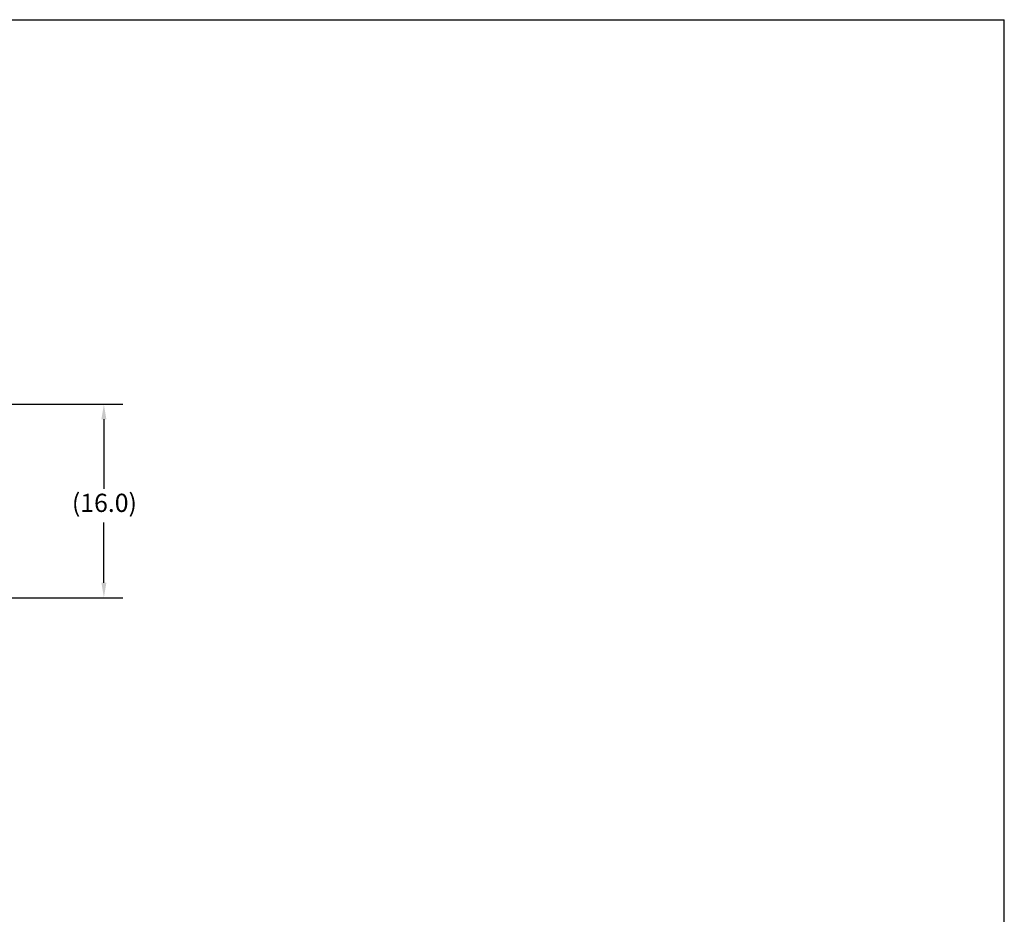
# Model space of a CAD drawing. Extents: x 271 to 496, y -60 to 88.
# Drawn here: x 415 to 496, y 14 to 88 of the extents above; entities that cross this region are included whole.
import ezdxf

# ---------------------------------------------------------------- set-up
doc = ezdxf.new("R2010")
doc.units = 0
doc.header["$LTSCALE"] = 12.5
doc.header["$MEASUREMENT"] = 0
doc.linetypes.add('SOLID', pattern=[0])
doc.layers.add('3', color=7, linetype='SOLID')
doc.layers.add('Visible Edges(ANSI)', color=7, linetype='Continuous', lineweight=50)
doc.styles.add('DEFAULT-ANSI~0', font='ARIAL.TTF')
doc.dimstyles.new('MY-DEFAULT-ANSI', dxfattribs={"dimscale": 12.5, "dimtxt": 0.12, "dimasz": 0.098425, "dimexe": 0.125, "dimexo": 0.0625, "dimgap": 0.031496, "dimtad": 0, "dimtih": 1, "dimtoh": 1, "dimdec": 1, "dimrnd": 1e-08, "dimzin": 4, "dimdsep": 46, "dimtxsty": 'DEFAULT-ANSI~0', "dimcen": 0.09, "dimdle": 0.393701, "dimclrd": 250, "dimclre": 250, "dimclrt": 250, "dimadec": 0, "dimazin": 1, "dimtfac": 1, "dimtofl": 0, "dimtmove": 0, "dimatfit": 3, "dimfxl": 1, "dimtolj": 1, "dimtzin": 4, "dimlwd": 25, "dimlwe": 25, "dimarcsym": 0})

# ---------------------------------------------------------------- blocks, each defined once
blk = doc.blocks.new('*D8')
at = {"layer": 'Defpoints', "color": 0, "linetype": 'Continuous'}
for p in [(411.158, 56.13), (388.115, 40.189), (421.685, 40.189)]:
    blk.add_point(p, dxfattribs=at)
at = {"layer": 'Visible Edges(ANSI)', "color": 7, "linetype": 'Continuous', "lineweight": 25}
for p, q in [((411.94, 56.13), (423.248, 56.13)), ((421.685, 54.9), (421.685, 49.153)), ((421.685, 41.42), (421.685, 46.398)), ((388.897, 40.189), (423.248, 40.189))]:
    blk.add_line(p, q, dxfattribs=at)
at = {"layer": 'Visible Edges(ANSI)', "color": 7, "linetype": 'Continuous'}
for points in [[(421.48, 54.9), (421.89, 54.9), (421.685, 56.13)], [(421.48, 41.42), (421.89, 41.42), (421.685, 40.189)]]:
    blk.add_solid(points, dxfattribs=at)
at = {"layer": 'Visible Edges(ANSI)', "color": 7, "linetype": 'Continuous', "lineweight": 25, "insert": (419.049, 48.76), "char_height": 1.5, "attachment_point": 1, "style": 'DEFAULT-ANSI~0'}
blk.add_mtext('\\A1;(16.0\\fArial|b0|i0;\\H1.5010;)', dxfattribs=at)

msp = doc.modelspace()

# ---------------------------------------------------------------- linework, layer by layer
at = {"layer": '3', "color": 3}
for p in [(270.832, 87.831), (495.901, -59.637)]:
    msp.add_line(p, (495.901, 87.831), dxfattribs=at)

# ---------------------------------------------------------------- dimensions: what is measured, and where the dimension line sits
at = {"layer": 'Visible Edges(ANSI)', "color": 7, "linetype": 'Continuous', "lineweight": 25}
dim = msp.add_linear_dim(base=(421.685, 40.189), p1=(411.158, 56.13), p2=(388.115, 40.189), angle=90, text='(16.0\\fArial|b0|i0;\\H1.5010;)', dimstyle='MY-DEFAULT-ANSI', override={"dimclrd": 7, "dimclre": 7, "dimclrt": 7}, dxfattribs=at)
dim.commit()
dim.dimension.update_dxf_attribs({"geometry": '*D8', "text_midpoint": (421.685, 47.776), "dimtype": 160})

doc.saveas('drawing.dxf')
